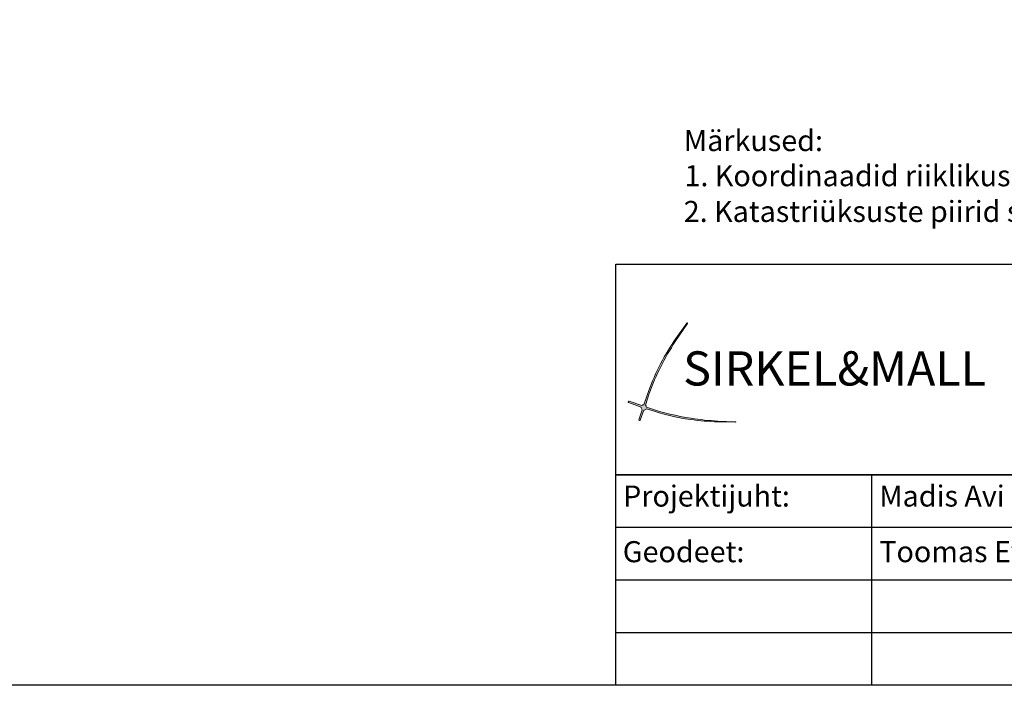
# Model space of a CAD drawing. Units: millimetres. Extents: x 553227 to 553714, y 6585743 to 6586040.
# Drawn here: x 553316 to 553363, y 6585746 to 6585778 of the extents above; entities that cross this region are included whole.
import ezdxf

# ---------------------------------------------------------------- set-up
doc = ezdxf.new("R2010")
doc.units = ezdxf.units.MM
doc.header["$LTSCALE"] = 0.5
doc.layers.add('VORMISTUS', color=7, linetype='Continuous', lineweight=0)
doc.styles.add('GENERATED_STYLE_1', font='arialbd.ttf')
doc.styles.add('romans', font='romans.shx')

msp = doc.modelspace()

# ---------------------------------------------------------------- hatches: boundary and pattern name
at = {"layer": 'VORMISTUS', "ltscale": 0.5}
h = msp.add_hatch(color=1, dxfattribs=at)
edge = h.paths.add_edge_path()
edge.add_line((553350.3533774682, 6585758.418415552), (553349.5106425525, 6585758.433523276))
edge.add_arc((553350.0103943691, 6585771.521061177), 13.09707601721799, 262.10258361034664, 267.81320480758393, ccw=False)
edge.add_arc((553349.6685801314, 6585769.056922526), 10.60934285913965, 251.1522513651581, 262.1025835941625, ccw=False)
edge.add_line((553346.2411842512, 6585759.016448763), (553346.1131220486, 6585759.060163818))
edge.add_arc((553345.9992094374, 6585759.118987093), 0.1282039804230832, 265.235818696917, 332.68864532958776, ccw=False)
edge.add_line((553345.9885614731, 6585758.99122606), (553345.8289927484, 6585758.517329411))
edge.add_arc((553345.7956822414, 6585758.527351492), 0.03478551408442217, 164.2075218165554, 343.2551153455472, ccw=False)
edge.add_line((553345.762209751, 6585758.536818506), (553345.9242237175, 6585759.014999582))
edge.add_arc((553345.9992094402, 6585759.118987091), 0.1282039808710267, 169.6158572043759, 234.20450715434862, ccw=False)
edge.add_line((553345.8731052612, 6585759.142095464), (553345.2672420733, 6585759.3489117))
edge.add_arc((553345.284911859, 6585759.379629193), 0.03543706679897108, 75.2405346739236, 240.0909682772976, ccw=False)
edge.add_line((553345.2939398664, 6585759.413896973), (553345.9060200204, 6585759.207032494))
edge.add_arc((553345.9992094388, 6585759.118987091), 0.1282039810645849, 88.36139527869148, 136.6257981959515, ccw=False)
edge.add_line((553346.0028754508, 6585759.247138646), (553346.1582805787, 6585759.70581386))
edge.add_arc((553356.132078039, 6585756.363602615), 10.51888833400146, 145.7445790456359, 161.4740420077622, ccw=False)
edge.add_line((553347.4378329285, 6585762.284507423), (553348.0449049824, 6585763.127454179))
edge.add_arc((553348.0547901393, 6585763.119747665), 0.01253422088244191, -29.47054983965171, 142.0598542602004, ccw=False)
edge.add_line((553348.0657025406, 6585763.113581127), (553347.4883518151, 6585762.248055119))
edge.add_arc((553357.0886668134, 6585755.904145722), 11.50700806036384, 146.5431837523015, 160.2896686785141)
edge.add_line((553346.2558572784, 6585759.785056965), (553346.0680070359, 6585759.227168196))
edge.add_arc((553345.9992094374, 6585759.118987094), 0.1282039797729931, 6.026822378926624, 57.54574483826218, ccw=False)
edge.add_line((553346.1267048146, 6585759.132447746), (553346.2625775461, 6585759.086526894))
edge.add_arc((553349.8739468245, 6585769.732219696), 11.24156409492223, 251.2613730754412, 261.6224900286458)
edge.add_arc((553350.0653825889, 6585769.639237588), 11.17930747685118, 260.5823318472101, 267.1905918209769)
edge.add_line((553349.5174425074, 6585758.473366492), (553350.3538255726, 6585758.443411535))
edge.add_arc((553350.3511011058, 6585758.430958369), 0.01274770798796048, -79.71350417674768, 77.65943382869142, ccw=False)

# ---------------------------------------------------------------- linework, layer by layer
at = {"layer": 'VORMISTUS', "lineweight": 30}
for p, q in [((553344.6604856041, 6585745.923156071), (553344.6604856041, 6585765.92315607)), ((553344.6604856041, 6585765.923156071), (553434.660485606, 6585765.923156071)), ((553344.6604856041, 6585755.923156071), (553384.6604856055, 6585755.92315607)), ((553384.6604856055, 6585755.92315607), (553344.6604856041, 6585755.923156071)), ((553356.8222555018, 6585745.923156071), (553356.8222555018, 6585755.923156069)), ((553384.6604856055, 6585753.42315607), (553344.6604856041, 6585753.42315607)), ((553384.660485606, 6585750.92315607), (553344.6604856036, 6585750.92315607)), ((553384.6604856045, 6585748.42315607), (553344.6604856041, 6585748.42315607)), ((553434.660485606, 6585745.923156071), (553344.8688570269, 6585745.923156071))]:
    msp.add_line(p, q, dxfattribs=at)
msp.add_lwpolyline([(553434.660485606, 6586037.923156071), (553434.660485606, 6585745.923156071), (553237.160485606, 6585745.923156071), (553237.160485606, 6586037.923156071)], close=True, dxfattribs=at)
at = {"layer": 'VORMISTUS', "color": 1, "ltscale": 0.5}
msp.add_lwpolyline([(553350.3533774682, 6585758.418415552), (553349.5106425525, 6585758.433523276, -0.02492244364536829), (553348.2108576784, 6585758.548202283, -0.04781623019669184), (553346.2411842512, 6585759.016448763), (553346.1131220486, 6585759.060163818, -0.3031219237602304), (553345.9885614731, 6585758.99122606), (553345.8289927484, 6585758.517329411, -0.9917230441549953), (553345.762209751, 6585758.536818506), (553345.9242237175, 6585759.014999582, -0.2895270970950553), (553345.8731052612, 6585759.142095464), (553345.2672420733, 6585759.3489117, -0.8758226048223547), (553345.2939398664, 6585759.413896973), (553345.9060200204, 6585759.207032494, -0.2137626580020068), (553346.0028754508, 6585759.247138646), (553346.1582805787, 6585759.70581386, -0.06874069671569116), (553347.4378329285, 6585762.284507423), (553348.0449049824, 6585763.127454179, -0.9286916380452331), (553348.0657025406, 6585763.113581127), (553347.4883518151, 6585762.248055119, 0.06005238859969449), (553346.2558572784, 6585759.785056965), (553346.0680070359, 6585759.227168196, -0.2286582803758107), (553346.1267048146, 6585759.132447746), (553346.2625775461, 6585759.086526894, 0.04523972644618685), (553348.2361104807, 6585758.610607609, 0.0288419670852205), (553349.5174425074, 6585758.473366492), (553350.3538255726, 6585758.443411535, -0.8197513959870614), (553350.3533774682, 6585758.418415552)], format="xyb", dxfattribs=at)

# ---------------------------------------------------------------- texts
at = {"layer": 'VORMISTUS', "color": 7, "lineweight": 13, "attachment_point": 1, "style": 'GENERATED_STYLE_1'}
for s, insert, char_height in [('{\\fArial|b0|i0|c186|p34;Märkused\\fArial|b0|i0|c204|p34;:}', (553347.8972330769, 6585772.296245432), 0.999999999999999), ("{\\fArial|b0|i0|c186|p34;1. \\fArial Unicode MS|b0|i0|c186|p34;\\C256;Koordinaadid riiklikus L-Est'97, kõrgused Balti süsteemis.}", (553347.9250770626, 6585770.626583494), 0.999999999999999), ('{\\fArial|b0|i0|c204|p34;Projektijuht:}', (553345.0139254101, 6585755.413215798), 0.999999999999999), ('{\\fArial|b0|i0|c186|p34;Madis Avi}', (553357.1756953055, 6585755.413215797), 0.999999999999999), ('{\\fArial|b0|i0|c186|p34;Geodeet\\fArial|b0|i0|c204|p34;:}', (553344.9958855439, 6585752.76947779), 0.9999999999999994), ('{\\fArial|b0|i0|c186|p34;Toomas Ever}', (553357.175695305, 6585752.772165401), 0.999999999999999)]:
    msp.add_mtext(s, dxfattribs=dict(at, insert=insert, char_height=char_height))
at = {"layer": 'VORMISTUS', "lineweight": 13, "insert": (553347.8896835665, 6585768.930084941), "char_height": 0.999999999999999, "attachment_point": 1, "style": 'GENERATED_STYLE_1'}
msp.add_mtext('{\\fArial|b0|i0|c186|p34;2. Katastriüksuste piirid saadud Maa-ametist seisuga 21.12.2011}', dxfattribs=at)
at = {"layer": 'VORMISTUS', "ltscale": 0.5, "insert": (553347.8637342893, 6585761.785753546), "char_height": 0.8749999999999999, "width": 18.07832635426893, "attachment_point": 1, "style": 'romans'}
msp.add_mtext('{\\fTimes New Roman|b1|i0|c186|p18;\\H1.857x;\\C0;SIRKEL\\fTimes New Roman|b0|i0|c186|p18;\\C1;&\\fTimes New Roman|b1|i0|c186|p18;\\C0;MALL\\fBook Antiqua|b1|i0|c0|p18;\\P\\H0.3077x;^I}', dxfattribs=at)

doc.saveas('drawing.dxf')
